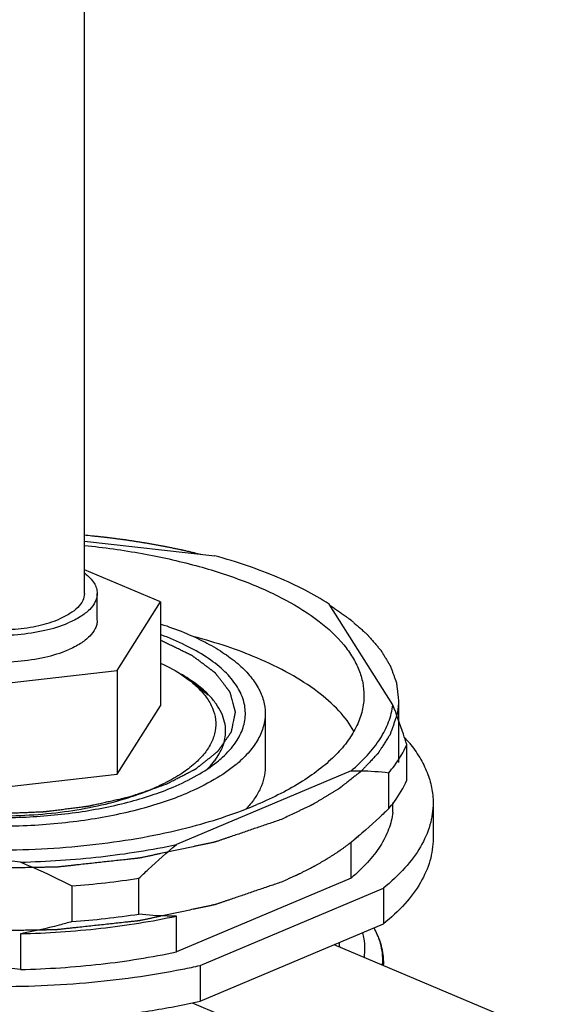
# Model space of a CAD drawing. Extents: x 709 to 2144, y 457 to 769.
# Drawn here: x 1165 to 1192, y 530 to 580 of the extents above; entities that cross this region are included whole.
import ezdxf

# ---------------------------------------------------------------- set-up
doc = ezdxf.new("R2010")
doc.units = 0

msp = doc.modelspace()

# ---------------------------------------------------------------- linework, layer by layer
at = {"color": 0, "linetype": 'Continuous'}
for p, q in [((1168.698, 551.197), (1168.698, 585.637)), ((1168.698, 553.852), (1175.297, 553.104)), ((1172.558, 550.768), (1168.698, 552.399)), ((1169.348, 549.838), (1169.348, 551.197)), ((1170.358, 547.298), (1172.558, 550.768)), ((1172.558, 550.768), (1172.558, 545.511)), ((1184.317, 545.56), (1181.084, 550.659)), ((1162.148, 546.368), (1170.358, 547.298)), ((1170.358, 547.298), (1170.358, 542.041)), ((1174.963, 546.04), (1174.079, 546.749)), ((1170.358, 542.041), (1172.558, 545.511)), ((1184.598, 545.805), (1184.598, 542.633)), ((1177.848, 545.125), (1177.848, 542.406)), ((1185.015, 541.739), (1185.015, 543.552)), ((1175.285, 542.717), (1175.293, 542.727)), ((1162.148, 541.111), (1170.358, 542.041)), ((1182.199, 542.22), (1173.367, 538.487)), ((1184.107, 540.307), (1184.107, 542.12)), ((1184.317, 540.122), (1184.317, 540.59)), ((1186.348, 540.593), (1186.348, 538.781)), ((1165.462, 537.592), (1153.398, 538.958)), ((1182.199, 536.782), (1182.199, 538.594)), ((1171.458, 534.962), (1171.458, 536.774)), ((1182.199, 536.782), (1173.367, 533.049)), ((1168.07, 536.391), (1168.07, 534.578)), ((1174.56, 532.358), (1183.834, 536.278)), ((1183.834, 536.278), (1183.834, 534.465)), ((1173.367, 533.049), (1173.367, 534.862)), ((1174.56, 530.546), (1183.834, 534.465)), ((1165.462, 533.967), (1165.462, 532.154)), ((1165.462, 532.154), (1153.398, 533.52)), ((1191.925, 528.936), (1181.339, 533.41)), ((1174.56, 532.358), (1174.56, 530.546)), ((1174.153, 530.47), (1184.854, 525.948))]:
    msp.add_line(p, q, dxfattribs=at)
for centre, radius, start, end in [((1179.31, 538.858), 7.535, 39.2494, 42.1251), ((1172.263, 547.494), 6.442, 309.673, 310.4559), ((1164.594, 582.24), 45.981, 274.3356, 278.5859), ((1164.594, 580.428), 45.981, 274.3356, 278.5859), ((1178.902, 532.024), 4.992, 22.4759, 26.6398), ((1179.918, 532.446), 3.892, 20.6329, 22.3867), ((1179.916, 532.31), 3.959, 20.2582, 24.1172), ((1178.741, 533.209), 2.88, 1.9135, 5.7323), ((1165.898, 571.496), 40.085, 281.1802, 282.4794), ((1180.584, 532.615), 3.203, 356.2556, 357.6469), ((1180.633, 532.496), 3.214, 357.4669, 0.0206)]:
    msp.add_arc(centre, radius, start, end, dxfattribs=at)
for points, start_tangent, end_tangent in [([(1168.698, 554.163), (1169.084, 554.123), (1169.277, 554.102), (1169.47, 554.082), (1169.566, 554.072), (1169.663, 554.062), (1169.711, 554.057), (1169.735, 554.054), (1169.759, 554.051), (1169.806, 554.045), (1169.854, 554.039), (1170.044, 554.015), (1170.234, 553.99), (1170.424, 553.966), (1170.615, 553.941), (1170.662, 553.935), (1170.71, 553.929), (1170.733, 553.926), (1170.757, 553.923), (1170.804, 553.915), (1170.897, 553.901), (1170.991, 553.887), (1171.177, 553.858), (1171.364, 553.83), (1171.458, 553.815), (1171.551, 553.801), (1171.645, 553.787), (1171.691, 553.78), (1171.715, 553.776), (1171.738, 553.772), (1171.761, 553.768), (1171.784, 553.764), (1171.83, 553.756), (1171.921, 553.74), (1172.013, 553.723), (1172.104, 553.707), (1172.288, 553.674), (1172.471, 553.642), (1172.562, 553.625), (1172.654, 553.609), (1172.7, 553.601), (1172.722, 553.596), (1172.745, 553.592), (1172.789, 553.583), (1172.834, 553.574), (1172.923, 553.555), (1173.013, 553.537), (1173.192, 553.5), (1173.37, 553.463), (1173.46, 553.445), (1173.549, 553.427), (1173.594, 553.418), (1173.639, 553.408), (1173.661, 553.404), (1173.683, 553.399), (1173.727, 553.389), (1173.814, 553.368), (1173.901, 553.348), (1174.075, 553.307), (1174.249, 553.267), (1174.598, 553.185)], (0.994571, -0.10406), (0.973834, -0.227261)), ([(1168.704, 553.63), (1171.626, 553.219), (1174.347, 552.609), (1176.79, 551.817), (1178.888, 550.865), (1180.584, 549.779), (1181.83, 548.589), (1182.273, 547.965), (1182.592, 547.328), (1182.784, 546.682), (1182.848, 546.031)], (0.994799, -0.101857), (-0.000061, -1)), ([(1181.084, 550.659), (1179.869, 551.362), (1178.49, 552.008), (1176.96, 552.591), (1175.297, 553.104)], (-0.839994, 0.542595), (-0.963836, 0.266498)), ([(1168.726, 552.218), (1168.995, 551.977), (1169.19, 551.724), (1169.308, 551.462), (1169.348, 551.197)], (0.793758, -0.608234), (-0.000281, -1)), ([(1159.348, 551.198), (1159.402, 550.888), (1159.563, 550.584), (1159.827, 550.294), (1160.19, 550.024), (1160.642, 549.778), (1161.175, 549.564), (1162.434, 549.245), (1163.857, 549.094), (1165.323, 549.125), (1166.704, 549.334), (1167.883, 549.703)], (-0.000281, -1), (0.921119, 0.389282)), ([(1159.998, 551.197), (1160.045, 550.927), (1160.185, 550.664), (1160.415, 550.411), (1160.731, 550.176), (1161.125, 549.963), (1161.588, 549.776), (1162.683, 549.499), (1163.921, 549.368), (1165.196, 549.394), (1166.398, 549.576), (1167.424, 549.897)], (-0.000089, -1), (0.921119, 0.389282)), ([(1168.698, 551.197), (1168.614, 550.839), (1168.367, 550.494), (1167.964, 550.176), (1167.424, 549.897)], (-0.000089, -1), (-0.921119, -0.389282)), ([(1169.348, 551.197), (1169.323, 550.99), (1169.251, 550.785), (1168.967, 550.388), (1168.505, 550.023), (1167.883, 549.703)], (-0.000281, -1), (-0.921119, -0.389282)), ([(1181.124, 550.598), (1181.316, 550.464), (1181.509, 550.33), (1181.605, 550.263), (1181.701, 550.196), (1181.797, 550.129), (1181.894, 550.062), (1181.99, 549.995), (1182.038, 549.961), (1182.062, 549.945), (1182.086, 549.928), (1182.11, 549.911), (1182.134, 549.894), (1182.14, 549.89), (1182.146, 549.886), (1182.149, 549.884), (1182.152, 549.882), (1182.157, 549.877), (1182.167, 549.868), (1182.177, 549.86), (1182.197, 549.842), (1182.217, 549.824), (1182.257, 549.789), (1182.297, 549.754), (1182.338, 549.718), (1182.418, 549.648), (1182.579, 549.506), (1182.739, 549.365), (1182.82, 549.294), (1182.86, 549.259), (1182.9, 549.224), (1182.94, 549.188), (1182.96, 549.171), (1182.98, 549.153), (1182.99, 549.144), (1183, 549.135), (1183.005, 549.131), (1183.01, 549.126), (1183.014, 549.122), (1183.018, 549.117), (1183.034, 549.098), (1183.051, 549.079), (1183.067, 549.06), (1183.083, 549.041), (1183.116, 549.002), (1183.182, 548.926), (1183.247, 548.85), (1183.313, 548.773), (1183.379, 548.697), (1183.444, 548.621), (1183.51, 548.545), (1183.543, 548.506), (1183.575, 548.468), (1183.608, 548.43), (1183.641, 548.392), (1183.657, 548.373), (1183.674, 548.354), (1183.682, 548.344), (1183.69, 548.335), (1183.698, 548.325), (1183.702, 548.32), (1183.704, 548.318), (1183.706, 548.316), (1183.708, 548.313), (1183.709, 548.311), (1183.712, 548.306), (1183.718, 548.297), (1183.724, 548.287), (1183.729, 548.278), (1183.741, 548.259), (1183.752, 548.24), (1183.775, 548.202), (1183.798, 548.164), (1183.821, 548.126), (1183.844, 548.088), (1183.889, 548.012), (1183.935, 547.936), (1183.981, 547.86), (1184.026, 547.784), (1184.072, 547.708), (1184.118, 547.632), (1184.141, 547.594), (1184.152, 547.575), (1184.163, 547.556), (1184.175, 547.537), (1184.186, 547.518), (1184.189, 547.513), (1184.192, 547.508), (1184.193, 547.506), (1184.194, 547.504), (1184.196, 547.499), (1184.2, 547.489), (1184.203, 547.479), (1184.21, 547.46), (1184.217, 547.441), (1184.231, 547.402), (1184.245, 547.363), (1184.259, 547.324), (1184.287, 547.247), (1184.343, 547.092), (1184.371, 547.015), (1184.399, 546.937), (1184.427, 546.86), (1184.441, 546.821), (1184.455, 546.782), (1184.469, 546.743), (1184.476, 546.724), (1184.482, 546.705), (1184.486, 546.695), (1184.489, 546.685), (1184.491, 546.68), (1184.492, 546.678), (1184.492, 546.675), (1184.493, 546.67), (1184.493, 546.665), (1184.496, 546.645), (1184.498, 546.624), (1184.501, 546.604), (1184.503, 546.583), (1184.508, 546.542), (1184.518, 546.46), (1184.528, 546.378), (1184.538, 546.296), (1184.548, 546.214), (1184.558, 546.133), (1184.578, 545.969), (1184.598, 545.805)], (0.820718, -0.571333), (0.120269, -0.992741)), ([(1159.348, 549.838), (1159.402, 549.528), (1159.563, 549.225), (1159.827, 548.935), (1160.19, 548.664), (1160.642, 548.419), (1161.175, 548.205), (1162.434, 547.886), (1163.857, 547.735), (1165.323, 547.765), (1166.704, 547.974), (1167.883, 548.344)], (-0.000281, -1), (0.921119, 0.389282)), ([(1169.348, 549.837), (1169.323, 549.63), (1169.251, 549.425), (1168.967, 549.029), (1168.505, 548.664), (1167.883, 548.344)], (-0.000281, -1), (-0.921119, -0.389282)), ([(1172.572, 549.649), (1173.741, 549.223), (1174.787, 548.742), (1175.696, 548.215), (1176.457, 547.647), (1177.06, 547.046), (1177.495, 546.42), (1177.759, 545.777), (1177.848, 545.125)], (0.951116, -0.308835), (-0.000001, -1)), ([(1176.368, 543.675), (1176.731, 544.405), (1176.848, 545.148), (1176.715, 545.891), (1176.337, 546.619), (1175.72, 547.317), (1174.877, 547.972), (1173.824, 548.57), (1172.583, 549.099)], (0.559595, 0.828766), (-0.937837, 0.347076)), ([(1177.429, 547.935), (1175.92, 548.506), (1174.271, 549.005)], (-0.92112, 0.389279), (-0.965769, 0.259403)), ([(1155.862, 548.711), (1155.677, 548.615), (1155.491, 548.52), (1155.305, 548.424), (1155.119, 548.329), (1154.933, 548.233), (1154.84, 548.185), (1154.747, 548.137), (1154.655, 548.09), (1154.608, 548.066), (1154.562, 548.042), (1154.515, 548.018), (1154.469, 547.994), (1154.446, 547.982), (1154.422, 547.97), (1154.411, 547.964), (1154.399, 547.958), (1154.387, 547.952), (1154.382, 547.949), (1154.379, 547.948), (1154.376, 547.946), (1154.374, 547.944), (1154.372, 547.943), (1154.367, 547.939), (1154.359, 547.933), (1154.35, 547.926), (1154.341, 547.919), (1154.324, 547.905), (1154.307, 547.892), (1154.272, 547.864), (1154.238, 547.837), (1154.203, 547.81), (1154.168, 547.783), (1154.099, 547.728), (1154.03, 547.674), (1153.961, 547.619), (1153.823, 547.51), (1153.684, 547.401), (1153.615, 547.346), (1153.546, 547.292), (1153.477, 547.237), (1153.442, 547.21), (1153.407, 547.183), (1153.373, 547.156), (1153.338, 547.128), (1153.321, 547.115), (1153.304, 547.101), (1153.295, 547.094), (1153.286, 547.088), (1153.278, 547.081), (1153.273, 547.077), (1153.271, 547.076), (1153.269, 547.074), (1153.268, 547.072), (1153.266, 547.07), (1153.264, 547.066), (1153.258, 547.059), (1153.253, 547.052), (1153.248, 547.044), (1153.237, 547.03), (1153.226, 547.015), (1153.205, 546.985), (1153.184, 546.956), (1153.162, 546.926), (1153.141, 546.896), (1153.098, 546.837), (1153.055, 546.778), (1153.012, 546.719), (1152.927, 546.601), (1152.841, 546.482), (1152.798, 546.423), (1152.756, 546.364), (1152.713, 546.305), (1152.691, 546.275), (1152.67, 546.246), (1152.649, 546.216), (1152.627, 546.187), (1152.617, 546.172), (1152.606, 546.157), (1152.6, 546.15), (1152.595, 546.142), (1152.59, 546.135), (1152.587, 546.131), (1152.586, 546.129), (1152.584, 546.127), (1152.584, 546.125), (1152.584, 546.123), (1152.583, 546.12), (1152.581, 546.112), (1152.579, 546.104), (1152.577, 546.096), (1152.573, 546.08), (1152.57, 546.065), (1152.562, 546.033), (1152.555, 546.002), (1152.547, 545.971), (1152.54, 545.939), (1152.525, 545.877), (1152.51, 545.814), (1152.496, 545.751), (1152.466, 545.626), (1152.436, 545.501), (1152.422, 545.438), (1152.407, 545.376), (1152.392, 545.313), (1152.385, 545.282), (1152.377, 545.25), (1152.37, 545.219), (1152.362, 545.188), (1152.359, 545.172), (1152.355, 545.156), (1152.353, 545.148), (1152.351, 545.141), (1152.35, 545.133), (1152.349, 545.129), (1152.348, 545.127), (1152.348, 545.125), (1152.348, 545.123), (1152.349, 545.121), (1152.349, 545.117), (1152.351, 545.11), (1152.353, 545.102), (1152.355, 545.094), (1152.358, 545.079), (1152.362, 545.063), (1152.369, 545.033), (1152.376, 545.002), (1152.383, 544.971), (1152.391, 544.94), (1152.405, 544.879), (1152.419, 544.817), (1152.433, 544.756), (1152.462, 544.632), (1152.491, 544.509), (1152.505, 544.448), (1152.519, 544.386), (1152.533, 544.325), (1152.541, 544.294), (1152.548, 544.263), (1152.555, 544.232), (1152.562, 544.201), (1152.566, 544.186), (1152.569, 544.171), (1152.571, 544.163), (1152.573, 544.155), (1152.574, 544.148), (1152.575, 544.144), (1152.576, 544.142), (1152.576, 544.14), (1152.578, 544.138), (1152.579, 544.136), (1152.582, 544.133), (1152.587, 544.125), (1152.592, 544.118), (1152.597, 544.11), (1152.608, 544.096), (1152.619, 544.081), (1152.64, 544.051), (1152.661, 544.021), (1152.682, 543.992), (1152.703, 543.962), (1152.745, 543.903), (1152.788, 543.844), (1152.83, 543.785), (1152.915, 543.666), (1152.999, 543.548), (1153.042, 543.489), (1153.084, 543.429), (1153.126, 543.37), (1153.147, 543.34), (1153.169, 543.311), (1153.19, 543.281), (1153.211, 543.252), (1153.221, 543.237), (1153.232, 543.222), (1153.237, 543.215), (1153.243, 543.207), (1153.248, 543.2), (1153.25, 543.196), (1153.252, 543.194), (1153.253, 543.192), (1153.255, 543.191), (1153.257, 543.189), (1153.262, 543.186), (1153.27, 543.179), (1153.279, 543.172), (1153.287, 543.165), (1153.305, 543.151), (1153.322, 543.138), (1153.356, 543.11), (1153.391, 543.083), (1153.425, 543.056), (1153.459, 543.029), (1153.528, 542.974), (1153.597, 542.919), (1153.665, 542.865), (1153.803, 542.755), (1153.94, 542.646), (1154.009, 542.592), (1154.078, 542.537), (1154.146, 542.482), (1154.181, 542.455), (1154.215, 542.428), (1154.25, 542.4), (1154.284, 542.373), (1154.301, 542.359), (1154.318, 542.346), (1154.327, 542.339), (1154.335, 542.332), (1154.344, 542.325), (1154.348, 542.322), (1154.35, 542.32), (1154.353, 542.319), (1154.356, 542.317), (1154.359, 542.315), (1154.364, 542.312), (1154.376, 542.306), (1154.388, 542.3), (1154.4, 542.294), (1154.423, 542.282), (1154.447, 542.27), (1154.494, 542.245), (1154.541, 542.221), (1154.589, 542.197), (1154.636, 542.172), (1154.73, 542.124), (1154.824, 542.075), (1154.919, 542.026), (1155.108, 541.929), (1155.296, 541.831), (1155.391, 541.783), (1155.485, 541.734), (1155.579, 541.685), (1155.626, 541.661), (1155.674, 541.636), (1155.721, 541.612), (1155.768, 541.588), (1155.792, 541.575), (1155.815, 541.563), (1155.827, 541.557), (1155.839, 541.551), (1155.851, 541.545), (1155.857, 541.542), (1155.859, 541.54), (1155.862, 541.539), (1155.866, 541.538), (1155.869, 541.536), (1155.877, 541.534), (1155.891, 541.529), (1155.905, 541.524), (1155.919, 541.519), (1155.947, 541.51), (1155.976, 541.5), (1156.032, 541.48), (1156.089, 541.46), (1156.145, 541.441), (1156.202, 541.421), (1156.315, 541.382), (1156.428, 541.343), (1156.541, 541.303), (1156.767, 541.225), (1156.993, 541.146), (1157.107, 541.107), (1157.22, 541.068), (1157.333, 541.029), (1157.389, 541.009), (1157.446, 540.989), (1157.502, 540.97), (1157.559, 540.95), (1157.587, 540.94), (1157.616, 540.93), (1157.63, 540.925), (1157.644, 540.921), (1157.658, 540.916), (1157.665, 540.913), (1157.669, 540.912), (1157.672, 540.911), (1157.676, 540.91), (1157.68, 540.909), (1157.688, 540.907), (1157.704, 540.903), (1157.721, 540.9), (1157.737, 540.896), (1157.769, 540.889), (1157.801, 540.881), (1157.866, 540.867), (1157.93, 540.852), (1157.995, 540.838), (1158.059, 540.823), (1158.188, 540.794), (1158.317, 540.765), (1158.446, 540.735), (1158.704, 540.677), (1158.962, 540.618), (1159.091, 540.589), (1159.22, 540.56), (1159.349, 540.531), (1159.478, 540.501), (1159.543, 540.487), (1159.607, 540.472), (1159.639, 540.465), (1159.672, 540.458), (1159.704, 540.45), (1159.72, 540.447), (1159.728, 540.445), (1159.736, 540.443), (1159.745, 540.442), (1159.754, 540.441), (1159.771, 540.438), (1159.806, 540.434), (1159.841, 540.429), (1159.876, 540.425), (1159.946, 540.416), (1160.016, 540.407), (1160.156, 540.389), (1160.296, 540.371), (1160.436, 540.353), (1160.576, 540.334), (1160.856, 540.298), (1161.136, 540.262), (1161.276, 540.244), (1161.416, 540.226), (1161.556, 540.208), (1161.696, 540.19), (1161.766, 540.181), (1161.836, 540.172), (1161.871, 540.167), (1161.906, 540.163), (1161.941, 540.158), (1161.958, 540.156), (1161.967, 540.155), (1161.976, 540.154), (1161.985, 540.153), (1161.994, 540.153), (1162.013, 540.152), (1162.05, 540.151), (1162.087, 540.149), (1162.124, 540.147), (1162.198, 540.144), (1162.272, 540.141), (1162.421, 540.135), (1162.569, 540.129), (1162.717, 540.122), (1162.865, 540.116), (1163.162, 540.104), (1163.458, 540.091), (1163.606, 540.085), (1163.755, 540.079), (1163.903, 540.072), (1164.051, 540.066), (1164.125, 540.063), (1164.199, 540.06), (1164.236, 540.058), (1164.274, 540.057), (1164.311, 540.055), (1164.329, 540.054), (1164.338, 540.054), (1164.348, 540.054), (1164.357, 540.054), (1164.366, 540.054), (1164.384, 540.055), (1164.421, 540.057), (1164.457, 540.058), (1164.493, 540.06), (1164.566, 540.063), (1164.639, 540.066), (1164.785, 540.072), (1164.93, 540.078), (1165.076, 540.084), (1165.222, 540.09), (1165.513, 540.102), (1165.804, 540.114), (1165.95, 540.12), (1166.096, 540.126), (1166.241, 540.132), (1166.387, 540.138), (1166.46, 540.141), (1166.533, 540.144), (1166.569, 540.146), (1166.606, 540.147), (1166.642, 540.149), (1166.66, 540.149), (1166.669, 540.15), (1166.678, 540.15), (1166.687, 540.151), (1166.696, 540.152), (1166.714, 540.155), (1166.749, 540.159), (1166.784, 540.164), (1166.819, 540.168), (1166.889, 540.177), (1166.959, 540.186), (1167.099, 540.204), (1167.239, 540.222), (1167.379, 540.24), (1167.519, 540.257), (1167.8, 540.293), (1168.08, 540.329), (1168.22, 540.347), (1168.36, 540.365), (1168.5, 540.383), (1168.64, 540.4), (1168.71, 540.409), (1168.78, 540.418), (1168.815, 540.423), (1168.85, 540.427), (1168.885, 540.432), (1168.903, 540.434), (1168.912, 540.435), (1168.921, 540.436), (1168.929, 540.438), (1168.937, 540.44), (1168.953, 540.444), (1168.985, 540.451), (1169.017, 540.458), (1169.05, 540.465), (1169.114, 540.48), (1169.179, 540.494), (1169.308, 540.523), (1169.437, 540.552), (1169.567, 540.581), (1169.696, 540.611), (1169.954, 540.669), (1170.213, 540.727), (1170.342, 540.756), (1170.471, 540.785), (1170.601, 540.814), (1170.665, 540.828), (1170.73, 540.843), (1170.795, 540.857), (1170.859, 540.872), (1170.891, 540.879), (1170.924, 540.886), (1170.94, 540.89), (1170.956, 540.894), (1170.972, 540.897), (1170.98, 540.899), (1170.988, 540.901), (1170.996, 540.903), (1171.003, 540.906), (1171.017, 540.911), (1171.032, 540.916), (1171.046, 540.921), (1171.075, 540.931), (1171.104, 540.941), (1171.161, 540.961), (1171.219, 540.981), (1171.277, 541.001), (1171.334, 541.021), (1171.45, 541.06), (1171.565, 541.1), (1171.68, 541.14), (1171.911, 541.22), (1172.141, 541.3), (1172.372, 541.379), (1172.833, 541.539)], (-0.889209, -0.457501), (0.945057, 0.326904)), ([(1172.833, 541.539), (1173.022, 541.636), (1173.21, 541.734), (1173.399, 541.831), (1173.588, 541.929), (1173.777, 542.026), (1173.871, 542.075), (1173.965, 542.124), (1174.06, 542.172), (1174.107, 542.197), (1174.154, 542.221), (1174.201, 542.245), (1174.248, 542.27), (1174.272, 542.282), (1174.296, 542.294), (1174.307, 542.3), (1174.319, 542.306), (1174.331, 542.312), (1174.337, 542.315), (1174.34, 542.317), (1174.343, 542.319), (1174.345, 542.32), (1174.347, 542.322), (1174.351, 542.325), (1174.36, 542.332), (1174.369, 542.339), (1174.378, 542.346), (1174.395, 542.36), (1174.412, 542.374), (1174.447, 542.402), (1174.482, 542.43), (1174.517, 542.458), (1174.552, 542.485), (1174.622, 542.541), (1174.691, 542.597), (1174.761, 542.652), (1174.9, 542.764), (1175.04, 542.875), (1175.11, 542.931), (1175.179, 542.986), (1175.249, 543.042), (1175.284, 543.07), (1175.319, 543.098), (1175.354, 543.125), (1175.388, 543.153), (1175.406, 543.167), (1175.423, 543.181), (1175.432, 543.188), (1175.441, 543.195), (1175.449, 543.202), (1175.454, 543.205), (1175.456, 543.207), (1175.458, 543.209), (1175.459, 543.211), (1175.461, 543.213), (1175.463, 543.217), (1175.469, 543.224), (1175.474, 543.232), (1175.48, 543.24), (1175.49, 543.255), (1175.501, 543.27), (1175.522, 543.301), (1175.544, 543.332), (1175.565, 543.362), (1175.587, 543.393), (1175.629, 543.455), (1175.672, 543.516), (1175.715, 543.578), (1175.801, 543.7), (1175.886, 543.823), (1175.929, 543.885), (1175.972, 543.946), (1176.015, 544.008), (1176.036, 544.038), (1176.057, 544.069), (1176.079, 544.1), (1176.1, 544.131), (1176.111, 544.146), (1176.122, 544.161), (1176.127, 544.169), (1176.132, 544.177), (1176.138, 544.184), (1176.14, 544.188), (1176.142, 544.19), (1176.143, 544.192), (1176.143, 544.194), (1176.144, 544.196), (1176.144, 544.2), (1176.146, 544.208), (1176.148, 544.216), (1176.149, 544.223), (1176.152, 544.239), (1176.156, 544.255), (1176.162, 544.286), (1176.168, 544.318), (1176.175, 544.349), (1176.181, 544.38), (1176.194, 544.443), (1176.207, 544.506), (1176.219, 544.569), (1176.245, 544.694), (1176.27, 544.819), (1176.283, 544.882), (1176.296, 544.945), (1176.308, 545.008), (1176.315, 545.039), (1176.321, 545.07), (1176.327, 545.102), (1176.334, 545.133), (1176.337, 545.149), (1176.34, 545.164), (1176.342, 545.172), (1176.343, 545.18), (1176.345, 545.188), (1176.346, 545.192), (1176.346, 545.194), (1176.347, 545.196), (1176.346, 545.198), (1176.345, 545.2), (1176.344, 545.204), (1176.342, 545.211), (1176.34, 545.219), (1176.338, 545.227), (1176.334, 545.243), (1176.33, 545.258), (1176.321, 545.29), (1176.313, 545.321), (1176.304, 545.352), (1176.296, 545.383), (1176.279, 545.446), (1176.262, 545.509), (1176.245, 545.571), (1176.212, 545.696), (1176.178, 545.821), (1176.161, 545.884), (1176.144, 545.946), (1176.127, 546.009), (1176.119, 546.04), (1176.11, 546.072), (1176.102, 546.103), (1176.094, 546.134), (1176.089, 546.15), (1176.085, 546.165), (1176.083, 546.173), (1176.081, 546.181), (1176.079, 546.189), (1176.078, 546.193), (1176.077, 546.195), (1176.077, 546.197), (1176.075, 546.199), (1176.074, 546.201), (1176.071, 546.204), (1176.065, 546.212), (1176.059, 546.22), (1176.053, 546.227), (1176.042, 546.242), (1176.03, 546.258), (1176.006, 546.288), (1175.983, 546.319), (1175.96, 546.349), (1175.936, 546.379), (1175.889, 546.44), (1175.842, 546.501), (1175.796, 546.562), (1175.702, 546.684), (1175.608, 546.806), (1175.561, 546.867), (1175.515, 546.928), (1175.468, 546.989), (1175.444, 547.019), (1175.421, 547.05), (1175.397, 547.08), (1175.374, 547.111), (1175.362, 547.126), (1175.351, 547.141), (1175.345, 547.149), (1175.339, 547.156), (1175.333, 547.164), (1175.33, 547.168), (1175.329, 547.17), (1175.327, 547.172), (1175.325, 547.173), (1175.323, 547.175), (1175.318, 547.178), (1175.309, 547.185), (1175.3, 547.192), (1175.291, 547.199), (1175.272, 547.213), (1175.254, 547.226), (1175.217, 547.254), (1175.18, 547.281), (1175.144, 547.309), (1175.107, 547.336), (1175.034, 547.391), (1174.96, 547.446), (1174.887, 547.5), (1174.74, 547.61), (1174.594, 547.72), (1174.52, 547.774), (1174.447, 547.829), (1174.374, 547.884), (1174.337, 547.911), (1174.3, 547.939), (1174.263, 547.966), (1174.227, 547.994), (1174.208, 548.007), (1174.19, 548.021), (1174.181, 548.028), (1174.172, 548.035), (1174.163, 548.041), (1174.158, 548.045), (1174.156, 548.047), (1174.153, 548.048), (1174.15, 548.05), (1174.147, 548.051), (1174.141, 548.054), (1174.129, 548.06), (1174.116, 548.066), (1174.104, 548.073), (1174.079, 548.085), (1174.054, 548.097), (1174.004, 548.121), (1173.954, 548.145), (1173.904, 548.169), (1173.855, 548.194), (1173.755, 548.242), (1173.655, 548.29), (1173.556, 548.339), (1173.356, 548.436), (1173.157, 548.533), (1172.958, 548.629), (1172.759, 548.726), (1172.559, 548.823)], (0.888545, 0.45879), (-0.899405, 0.437115)), ([(1172.592, 547.659), (1173.011, 547.446), (1174.079, 546.749)], (0.902035, -0.431663), (0.7802, -0.625531)), ([(1182.341, 544.223), (1181.581, 545.25), (1180.494, 546.223), (1179.101, 547.123), (1177.429, 547.935)], (-0.492208, 0.870478), (-0.92112, 0.389279)), ([(1174.123, 546.778), (1173.988, 546.869), (1173.553, 547.132)], (-0.826122, 0.563491), (-0.870905, 0.491451)), ([(1174.079, 546.749), (1174.309, 546.553), (1174.867, 545.941)], (0.7802, -0.625531), (0.586238, -0.810139)), ([(1175, 546.05), (1174.808, 546.238), (1174.123, 546.778)], (-0.693437, 0.720518), (-0.826122, 0.563491)), ([(1175.848, 544.219), (1175.794, 544.687), (1175.634, 545.152), (1175.368, 545.607), (1175, 546.05)], (0.000001, 1), (-0.693437, 0.720518)), ([(1182.848, 546.031), (1182.758, 545.265), (1182.492, 544.506), (1182.051, 543.762), (1181.439, 543.039), (1180.663, 542.346), (1179.73, 541.688), (1178.648, 541.071), (1177.429, 540.503)], (-0.000061, -1), (-0.921119, -0.389282)), ([(1178.667, 539.753), (1178.091, 539.557), (1177.515, 539.361), (1176.94, 539.164), (1176.364, 538.968), (1176.076, 538.87), (1175.932, 538.821), (1175.788, 538.772), (1175.716, 538.747), (1175.644, 538.723), (1175.572, 538.698), (1175.5, 538.674), (1175.428, 538.649), (1175.392, 538.637), (1175.375, 538.631), (1175.357, 538.625), (1175.339, 538.618), (1175.33, 538.615), (1175.321, 538.612), (1175.3, 538.608), (1175.28, 538.603), (1175.238, 538.594), (1175.197, 538.586), (1175.156, 538.577), (1175.115, 538.568), (1175.032, 538.551), (1174.867, 538.515), (1174.702, 538.48), (1174.536, 538.445), (1174.371, 538.41), (1174.206, 538.375), (1173.875, 538.305), (1173.545, 538.234), (1173.215, 538.164), (1172.884, 538.094), (1172.554, 538.024), (1172.389, 537.989), (1172.223, 537.954), (1172.058, 537.918), (1171.893, 537.883), (1171.81, 537.866), (1171.728, 537.848), (1171.645, 537.831), (1171.604, 537.822), (1171.563, 537.813), (1171.521, 537.804), (1171.501, 537.8), (1171.49, 537.798), (1171.48, 537.796), (1171.469, 537.794), (1171.458, 537.792), (1171.436, 537.79), (1171.391, 537.785), (1171.346, 537.78), (1171.302, 537.775), (1171.212, 537.765), (1171.123, 537.756), (1171.033, 537.746), (1170.854, 537.726), (1170.496, 537.687), (1170.138, 537.648), (1169.78, 537.609), (1169.422, 537.57), (1169.064, 537.531), (1168.706, 537.492), (1168.348, 537.452), (1168.168, 537.433), (1167.989, 537.413), (1167.81, 537.394), (1167.631, 537.374), (1167.542, 537.364), (1167.452, 537.355), (1167.408, 537.35), (1167.363, 537.345), (1167.34, 537.342), (1167.318, 537.34), (1167.307, 537.339), (1167.295, 537.338), (1167.272, 537.338), (1167.226, 537.337), (1167.18, 537.336), (1167.134, 537.336), (1167.087, 537.335), (1166.995, 537.333), (1166.903, 537.332), (1166.718, 537.329), (1166.533, 537.325), (1166.348, 537.322), (1166.164, 537.319), (1165.794, 537.313), (1165.425, 537.307), (1165.055, 537.3), (1164.685, 537.294), (1164.316, 537.288), (1163.946, 537.282), (1163.762, 537.278), (1163.577, 537.275), (1163.392, 537.272), (1163.3, 537.271), (1163.207, 537.269), (1163.161, 537.268), (1163.115, 537.267), (1163.069, 537.267), (1163.046, 537.266), (1163.022, 537.266), (1163.011, 537.266), (1163.005, 537.266), (1162.999, 537.266), (1162.988, 537.267), (1162.977, 537.268), (1162.931, 537.271), (1162.84, 537.278), (1162.749, 537.284), (1162.658, 537.291), (1162.476, 537.305), (1162.294, 537.318), (1162.111, 537.332), (1161.747, 537.358), (1161.383, 537.385), (1161.018, 537.412), (1160.654, 537.439), (1160.29, 537.466), (1159.925, 537.493), (1159.743, 537.506), (1159.561, 537.52), (1159.379, 537.533), (1159.197, 537.546), (1159.106, 537.553), (1159.014, 537.56), (1158.923, 537.567), (1158.878, 537.57), (1158.832, 537.573), (1158.809, 537.575), (1158.787, 537.577), (1158.775, 537.578), (1158.764, 537.579), (1158.753, 537.58), (1158.743, 537.582), (1158.721, 537.586), (1158.7, 537.59), (1158.657, 537.597), (1158.614, 537.604), (1158.571, 537.612), (1158.486, 537.626), (1158.314, 537.656), (1158.143, 537.685), (1157.8, 537.744), (1157.458, 537.803), (1157.115, 537.862), (1156.772, 537.92), (1156.43, 537.979), (1156.087, 538.038), (1155.744, 538.097), (1155.402, 538.156), (1155.23, 538.185), (1155.145, 538.2), (1155.059, 538.214), (1154.973, 538.229), (1154.93, 538.236), (1154.888, 538.244), (1154.845, 538.251), (1154.823, 538.255), (1154.802, 538.259), (1154.791, 538.26), (1154.786, 538.261), (1154.78, 538.262), (1154.771, 538.265), (1154.761, 538.268), (1154.742, 538.273), (1154.723, 538.279), (1154.685, 538.29), (1154.647, 538.301), (1154.57, 538.323), (1154.494, 538.345), (1154.417, 538.367), (1154.265, 538.411), (1154.112, 538.455), (1153.959, 538.499), (1153.806, 538.543), (1153.501, 538.631), (1153.195, 538.719), (1152.89, 538.807), (1152.584, 538.895), (1152.279, 538.983), (1152.126, 539.027), (1151.973, 539.071), (1151.82, 539.115), (1151.668, 539.159), (1151.591, 539.181), (1151.515, 539.203), (1151.439, 539.225), (1151.362, 539.247), (1151.286, 539.269), (1151.267, 539.275), (1151.248, 539.28), (1151.238, 539.283), (1151.228, 539.286), (1151.224, 539.287), (1151.22, 539.289), (1151.212, 539.293), (1151.196, 539.3), (1151.18, 539.307), (1151.148, 539.321), (1151.116, 539.335), (1151.084, 539.349), (1151.021, 539.378), (1150.957, 539.406), (1150.893, 539.434), (1150.83, 539.463), (1150.703, 539.519), (1150.575, 539.576), (1150.448, 539.633), (1150.321, 539.689), (1150.066, 539.803), (1149.811, 539.916), (1149.557, 540.03), (1149.302, 540.143), (1149.048, 540.256), (1148.92, 540.313), (1148.793, 540.37), (1148.666, 540.426), (1148.602, 540.455), (1148.539, 540.483), (1148.475, 540.511), (1148.411, 540.54), (1148.379, 540.554), (1148.348, 540.568), (1148.316, 540.582), (1148.3, 540.589), (1148.284, 540.596), (1148.276, 540.6), (1148.268, 540.604), (1148.264, 540.605), (1148.26, 540.607), (1148.257, 540.609), (1148.254, 540.611), (1148.248, 540.616), (1148.242, 540.62), (1148.23, 540.628), (1148.218, 540.636), (1148.206, 540.645), (1148.182, 540.661), (1148.134, 540.695), (1148.086, 540.728), (1147.99, 540.795), (1147.894, 540.862), (1147.798, 540.929), (1147.702, 540.995), (1147.51, 541.129), (1147.318, 541.262), (1147.125, 541.396), (1146.933, 541.53), (1146.741, 541.663), (1146.549, 541.797), (1146.453, 541.863), (1146.357, 541.93), (1146.261, 541.997), (1146.213, 542.03), (1146.165, 542.064), (1146.117, 542.097), (1146.093, 542.114), (1146.069, 542.131), (1146.045, 542.147), (1146.039, 542.151), (1146.033, 542.156), (1146.03, 542.158), (1146.027, 542.16), (1146.025, 542.161), (1146.024, 542.162), (1146.022, 542.164), (1146.018, 542.169), (1146.015, 542.173), (1146.007, 542.183), (1145.999, 542.192), (1145.992, 542.201), (1145.977, 542.22), (1145.962, 542.238), (1145.947, 542.257), (1145.931, 542.275), (1145.901, 542.312), (1145.871, 542.349), (1145.81, 542.423), (1145.75, 542.497), (1145.689, 542.57), (1145.629, 542.644), (1145.508, 542.792), (1145.387, 542.94), (1145.266, 543.087), (1145.145, 543.235), (1145.024, 543.383), (1144.963, 543.457), (1144.903, 543.53), (1144.842, 543.604), (1144.782, 543.678), (1144.721, 543.752), (1144.691, 543.789), (1144.676, 543.807), (1144.661, 543.826), (1144.646, 543.844), (1144.638, 543.854), (1144.63, 543.863), (1144.623, 543.872), (1144.619, 543.877), (1144.617, 543.879), (1144.616, 543.881), (1144.615, 543.884), (1144.615, 543.886), (1144.613, 543.891), (1144.611, 543.901), (1144.608, 543.911), (1144.605, 543.921), (1144.599, 543.941), (1144.594, 543.96), (1144.588, 543.98), (1144.577, 544.019), (1144.566, 544.059), (1144.555, 544.098), (1144.544, 544.138), (1144.522, 544.217), (1144.499, 544.295), (1144.455, 544.453), (1144.41, 544.611), (1144.366, 544.769), (1144.277, 545.084), (1144.188, 545.4), (1144.099, 545.715)], (-0.946481, -0.32276), (-0.271551, 0.962424)), ([(1153.829, 545.941), (1153.442, 545.188), (1153.36, 544.805), (1153.354, 544.419), (1153.424, 544.035), (1153.568, 543.655), (1154.078, 542.915), (1154.869, 542.222), (1155.921, 541.593), (1157.203, 541.046), (1158.682, 540.597), (1160.316, 540.256), (1162.06, 540.034), (1165.688, 539.967), (1167.472, 540.124), (1169.17, 540.403), (1170.735, 540.797), (1172.126, 541.294)], (-0.586242, -0.810136), (0.921119, 0.389282)), ([(1174.867, 545.941), (1175.183, 545.383), (1175.334, 544.813), (1175.318, 544.24), (1175.135, 543.671), (1174.788, 543.117), (1174.282, 542.585), (1173.624, 542.083), (1172.825, 541.619)], (0.586238, -0.810139), (-0.890413, -0.455154)), ([(1182.199, 542.22), (1183.031, 543.016), (1183.666, 543.844), (1184.096, 544.695), (1184.317, 545.56)], (0.767043, 0.641596), (0.130942, 0.99139)), ([(1185.015, 543.552), (1184.843, 544.073), (1184.317, 545.56)], (-0.309839, 0.950789), (-0.350667, 0.9365)), ([(1184.598, 545.805), (1184.597, 545.76), (1184.596, 545.715), (1184.596, 545.693), (1184.595, 545.67), (1184.593, 545.626), (1184.591, 545.581), (1184.589, 545.558), (1184.587, 545.536), (1184.585, 545.514), (1184.584, 545.491), (1184.583, 545.48), (1184.582, 545.469), (1184.581, 545.458), (1184.58, 545.452), (1184.58, 545.449), (1184.58, 545.446), (1184.58, 545.443), (1184.579, 545.439), (1184.578, 545.432), (1184.577, 545.418), (1184.575, 545.405), (1184.573, 545.391), (1184.57, 545.363), (1184.567, 545.335), (1184.565, 545.321), (1184.563, 545.307), (1184.562, 545.3), (1184.562, 545.296), (1184.561, 545.294), (1184.561, 545.288), (1184.56, 545.282), (1184.558, 545.271), (1184.556, 545.26), (1184.553, 545.238), (1184.549, 545.215), (1184.547, 545.204), (1184.546, 545.193), (1184.545, 545.187), (1184.544, 545.182), (1184.543, 545.179), (1184.543, 545.176), (1184.542, 545.169), (1184.539, 545.155), (1184.536, 545.141), (1184.531, 545.113), (1184.525, 545.085), (1184.514, 545.03)], (-0.016495, -0.999864), (-0.190864, -0.981617)), ([(1177.848, 545.125), (1177.758, 544.47), (1177.492, 543.824), (1177.052, 543.195), (1176.444, 542.591)], (-0.000001, -1), (-0.760883, -0.64889)), ([(1184.514, 545.03), (1184.45, 544.847), (1184.385, 544.664), (1184.353, 544.573), (1184.321, 544.482), (1184.288, 544.39), (1184.256, 544.299), (1184.224, 544.208), (1184.208, 544.162), (1184.2, 544.139), (1184.192, 544.116), (1184.184, 544.093), (1184.179, 544.082), (1184.175, 544.071), (1184.173, 544.065), (1184.171, 544.059), (1184.17, 544.056), (1184.169, 544.053), (1184.165, 544.048), (1184.158, 544.037), (1184.151, 544.026), (1184.137, 544.003), (1184.123, 543.981), (1184.094, 543.936), (1184.066, 543.892), (1184.037, 543.847), (1183.98, 543.758), (1183.923, 543.669), (1183.866, 543.58), (1183.81, 543.49), (1183.753, 543.401), (1183.696, 543.312), (1183.667, 543.268), (1183.639, 543.223), (1183.61, 543.178), (1183.596, 543.156), (1183.582, 543.134), (1183.575, 543.123), (1183.568, 543.111), (1183.564, 543.106), (1183.562, 543.103), (1183.56, 543.1), (1183.554, 543.095), (1183.549, 543.09), (1183.539, 543.079), (1183.529, 543.068), (1183.509, 543.047), (1183.489, 543.025), (1183.469, 543.004), (1183.428, 542.961), (1183.347, 542.875), (1183.267, 542.789), (1183.186, 542.704), (1183.105, 542.618), (1183.024, 542.532), (1182.943, 542.446), (1182.903, 542.403), (1182.863, 542.36), (1182.822, 542.317), (1182.782, 542.274), (1182.762, 542.253), (1182.741, 542.231), (1182.731, 542.221), (1182.721, 542.21), (1182.711, 542.199), (1182.706, 542.194), (1182.704, 542.191), (1182.701, 542.189), (1182.698, 542.186), (1182.695, 542.183), (1182.688, 542.178), (1182.675, 542.168), (1182.662, 542.158), (1182.649, 542.148), (1182.623, 542.128), (1182.597, 542.107), (1182.546, 542.067), (1182.494, 542.026), (1182.442, 541.985), (1182.39, 541.945), (1182.287, 541.863), (1182.183, 541.782), (1182.079, 541.701), (1181.976, 541.619), (1181.872, 541.538), (1181.769, 541.457), (1181.717, 541.416), (1181.691, 541.396), (1181.665, 541.375), (1181.639, 541.355), (1181.626, 541.345), (1181.613, 541.335), (1181.607, 541.329), (1181.6, 541.324), (1181.597, 541.322), (1181.593, 541.319), (1181.586, 541.315), (1181.57, 541.305), (1181.554, 541.296), (1181.523, 541.277), (1181.492, 541.258), (1181.429, 541.22), (1181.367, 541.182), (1181.304, 541.144), (1181.179, 541.068), (1181.054, 540.993), (1180.929, 540.917), (1180.804, 540.841), (1180.679, 540.765), (1180.554, 540.69), (1180.491, 540.652), (1180.429, 540.614), (1180.366, 540.576), (1180.335, 540.557), (1180.304, 540.538), (1180.288, 540.529), (1180.273, 540.519), (1180.265, 540.514), (1180.261, 540.512), (1180.256, 540.51), (1180.247, 540.505), (1180.237, 540.501), (1180.219, 540.492), (1180.2, 540.483), (1180.162, 540.465), (1180.125, 540.448), (1180.088, 540.43), (1180.013, 540.394), (1179.863, 540.323), (1179.714, 540.252), (1179.564, 540.181), (1179.415, 540.109), (1179.265, 540.038), (1178.966, 539.896), (1178.667, 539.753)], (-0.333248, -0.942839), (-0.902913, -0.429824)), ([(1175.293, 542.727), (1175.708, 543.464), (1175.813, 543.84), (1175.848, 544.219)], (0.606661, 0.794961), (0.000001, 1)), ([(1175.406, 542.662), (1175.692, 542.907), (1176.368, 543.675)], (0.78017, 0.625568), (0.559595, 0.828766)), ([(1184.107, 542.12), (1184.387, 542.472), (1185.015, 543.552)], (0.648301, 0.761384), (0.392015, 0.919959)), ([(1185.145, 543.625), (1185.669, 542.885), (1186.045, 542.13), (1186.272, 541.364), (1186.348, 540.593)], (0.632241, -0.774772), (-0.000018, -1)), ([(1178.667, 536.581), (1178.091, 536.385), (1177.515, 536.189), (1176.94, 535.992), (1176.364, 535.796), (1176.076, 535.698), (1175.932, 535.649), (1175.788, 535.6), (1175.716, 535.575), (1175.644, 535.551), (1175.572, 535.526), (1175.5, 535.502), (1175.428, 535.477), (1175.392, 535.465), (1175.375, 535.459), (1175.357, 535.452), (1175.339, 535.446), (1175.33, 535.443), (1175.321, 535.44), (1175.3, 535.436), (1175.28, 535.431), (1175.238, 535.422), (1175.197, 535.414), (1175.156, 535.405), (1175.115, 535.396), (1175.032, 535.378), (1174.867, 535.343), (1174.702, 535.308), (1174.536, 535.273), (1174.371, 535.238), (1174.206, 535.203), (1173.875, 535.133), (1173.545, 535.062), (1173.215, 534.992), (1172.884, 534.922), (1172.554, 534.852), (1172.389, 534.817), (1172.223, 534.781), (1172.058, 534.746), (1171.893, 534.711), (1171.81, 534.694), (1171.728, 534.676), (1171.645, 534.659), (1171.604, 534.65), (1171.563, 534.641), (1171.542, 534.637), (1171.521, 534.632), (1171.501, 534.628), (1171.49, 534.626), (1171.48, 534.623), (1171.469, 534.622), (1171.458, 534.62), (1171.435, 534.618), (1171.39, 534.613), (1171.344, 534.608), (1171.299, 534.603), (1171.208, 534.593), (1171.117, 534.583), (1171.026, 534.573), (1170.844, 534.554), (1170.48, 534.514), (1170.115, 534.475), (1169.751, 534.435), (1169.387, 534.396), (1169.023, 534.356), (1168.659, 534.317), (1168.295, 534.277), (1168.113, 534.257), (1167.931, 534.238), (1167.749, 534.218), (1167.567, 534.198), (1167.476, 534.188), (1167.385, 534.178), (1167.339, 534.173), (1167.294, 534.168), (1167.271, 534.166), (1167.248, 534.163), (1167.237, 534.162), (1167.225, 534.162), (1167.202, 534.162), (1167.156, 534.161), (1167.11, 534.16), (1167.064, 534.159), (1167.018, 534.159), (1166.925, 534.157), (1166.833, 534.156), (1166.648, 534.153), (1166.463, 534.15), (1166.278, 534.147), (1166.094, 534.144), (1165.724, 534.139), (1165.354, 534.133), (1164.985, 534.127), (1164.615, 534.122), (1164.246, 534.116), (1163.876, 534.11), (1163.691, 534.107), (1163.506, 534.104), (1163.322, 534.101), (1163.229, 534.1), (1163.137, 534.099), (1163.091, 534.098), (1163.044, 534.097), (1162.998, 534.096), (1162.975, 534.096), (1162.952, 534.096), (1162.94, 534.096), (1162.935, 534.096), (1162.929, 534.096), (1162.918, 534.097), (1162.906, 534.098), (1162.861, 534.101), (1162.77, 534.108), (1162.679, 534.115), (1162.588, 534.122), (1162.405, 534.135), (1162.223, 534.149), (1162.041, 534.163), (1161.677, 534.19), (1161.313, 534.218), (1160.949, 534.245), (1160.585, 534.272), (1160.221, 534.3), (1159.857, 534.327), (1159.675, 534.341), (1159.493, 534.355), (1159.31, 534.368), (1159.128, 534.382), (1159.037, 534.389), (1158.946, 534.396), (1158.855, 534.403), (1158.81, 534.406), (1158.764, 534.409), (1158.742, 534.411), (1158.719, 534.413), (1158.707, 534.414), (1158.696, 534.415), (1158.685, 534.417), (1158.674, 534.419), (1158.653, 534.422), (1158.631, 534.426), (1158.588, 534.434), (1158.544, 534.441), (1158.501, 534.449), (1158.414, 534.464), (1158.24, 534.494), (1158.066, 534.525), (1157.719, 534.585), (1157.371, 534.646), (1157.024, 534.706), (1156.676, 534.767), (1156.329, 534.827), (1155.981, 534.888), (1155.634, 534.948), (1155.286, 535.009), (1155.112, 535.039), (1155.025, 535.054), (1154.939, 535.069), (1154.852, 535.084), (1154.808, 535.092), (1154.765, 535.1), (1154.721, 535.107), (1154.7, 535.111), (1154.678, 535.115), (1154.667, 535.117), (1154.662, 535.118), (1154.656, 535.119), (1154.646, 535.121), (1154.637, 535.124), (1154.618, 535.129), (1154.599, 535.135), (1154.561, 535.146), (1154.523, 535.157), (1154.447, 535.18), (1154.371, 535.202), (1154.295, 535.224), (1154.143, 535.269), (1153.991, 535.313), (1153.839, 535.357), (1153.687, 535.402), (1153.383, 535.491), (1153.079, 535.58), (1152.774, 535.669), (1152.47, 535.758), (1152.166, 535.847), (1152.014, 535.891), (1151.862, 535.936), (1151.71, 535.98), (1151.558, 536.025), (1151.482, 536.047), (1151.406, 536.069), (1151.33, 536.092), (1151.254, 536.114), (1151.178, 536.136), (1151.159, 536.142), (1151.14, 536.147), (1151.131, 536.15), (1151.121, 536.153), (1151.116, 536.154), (1151.112, 536.156), (1151.104, 536.159), (1151.089, 536.167), (1151.073, 536.174), (1151.041, 536.188), (1151.01, 536.202), (1150.978, 536.217), (1150.915, 536.245), (1150.852, 536.274), (1150.789, 536.302), (1150.725, 536.331), (1150.599, 536.388), (1150.473, 536.445), (1150.346, 536.502), (1150.22, 536.559), (1149.967, 536.673), (1149.715, 536.787), (1149.462, 536.901), (1149.209, 537.015), (1148.956, 537.13), (1148.83, 537.187), (1148.704, 537.244), (1148.577, 537.301), (1148.514, 537.329), (1148.451, 537.358), (1148.388, 537.386), (1148.325, 537.415), (1148.293, 537.429), (1148.261, 537.443), (1148.23, 537.458), (1148.214, 537.465), (1148.198, 537.472), (1148.19, 537.475), (1148.182, 537.479), (1148.179, 537.481), (1148.175, 537.483), (1148.172, 537.485), (1148.169, 537.487), (1148.163, 537.491), (1148.157, 537.495), (1148.145, 537.504), (1148.133, 537.513), (1148.121, 537.521), (1148.097, 537.538), (1148.048, 537.572), (1148, 537.606), (1147.904, 537.675), (1147.808, 537.743), (1147.712, 537.811), (1147.615, 537.879), (1147.423, 538.016), (1147.23, 538.152), (1147.038, 538.289), (1146.846, 538.425), (1146.653, 538.561), (1146.461, 538.698), (1146.364, 538.766), (1146.268, 538.834), (1146.22, 538.869), (1146.172, 538.903), (1146.124, 538.937), (1146.076, 538.971), (1146.028, 539.005), (1146.003, 539.022), (1145.979, 539.039), (1145.955, 539.056), (1145.949, 539.06), (1145.943, 539.065), (1145.94, 539.067), (1145.937, 539.069), (1145.936, 539.07), (1145.935, 539.071), (1145.933, 539.073), (1145.929, 539.078), (1145.926, 539.083), (1145.918, 539.092), (1145.911, 539.101), (1145.904, 539.111), (1145.889, 539.129), (1145.874, 539.148), (1145.86, 539.166), (1145.845, 539.185), (1145.816, 539.222), (1145.786, 539.259), (1145.728, 539.333), (1145.669, 539.407), (1145.61, 539.481), (1145.552, 539.555), (1145.434, 539.703), (1145.317, 539.852), (1145.2, 540), (1145.082, 540.148), (1144.965, 540.296), (1144.906, 540.37), (1144.847, 540.445), (1144.789, 540.519), (1144.73, 540.593), (1144.671, 540.667), (1144.642, 540.704), (1144.627, 540.722), (1144.613, 540.741), (1144.598, 540.76), (1144.591, 540.769), (1144.583, 540.778), (1144.576, 540.787), (1144.572, 540.792), (1144.571, 540.794), (1144.57, 540.797), (1144.569, 540.799), (1144.568, 540.802), (1144.567, 540.807), (1144.565, 540.816), (1144.562, 540.826), (1144.559, 540.836), (1144.554, 540.856), (1144.549, 540.876), (1144.544, 540.895), (1144.534, 540.935), (1144.524, 540.974), (1144.514, 541.014), (1144.504, 541.053), (1144.483, 541.132), (1144.463, 541.211), (1144.422, 541.369), (1144.382, 541.527), (1144.341, 541.685), (1144.26, 542.001), (1144.179, 542.317), (1144.098, 542.633)], (-0.946481, -0.32276), (-0.248969, 0.968511)), ([(1152.319, 542.535), (1153.123, 541.955), (1154.082, 541.42), (1155.184, 540.935), (1156.413, 540.509), (1157.751, 540.147), (1159.181, 539.854), (1162.236, 539.49), (1165.407, 539.437), (1168.519, 539.699), (1171.401, 540.26), (1172.706, 540.645), (1173.894, 541.091)], (0.769697, -0.63841), (0.921119, 0.389282)), ([(1153.29, 542.662), (1154.045, 542.133), (1154.942, 541.646), (1155.966, 541.206), (1157.106, 540.819), (1159.664, 540.227), (1162.478, 539.902), (1165.393, 539.861), (1168.251, 540.107), (1170.897, 540.626), (1172.095, 540.979), (1173.187, 541.39)], (0.780191, -0.625542), (0.921119, 0.389282)), ([(1173.187, 541.39), (1174.409, 541.99), (1175.406, 542.662)], (0.921119, 0.389282), (0.78017, 0.625568)), ([(1176.376, 542.535), (1175.269, 541.771), (1173.894, 541.091)], (-0.769678, -0.638433), (-0.921119, -0.389282)), ([(1174.896, 542.283), (1175.003, 542.39), (1175.285, 542.717)], (0.716527, 0.697559), (0.609532, 0.792761)), ([(1177.848, 542.406), (1177.786, 541.863), (1177.603, 541.324), (1177.299, 540.796), (1176.877, 540.282)], (0.000004, -1), (-0.688458, -0.725276)), ([(1182.199, 542.22), (1182.682, 542.221), (1184.107, 542.12)], (0.999749, 0.022398), (0.992486, -0.12236)), ([(1172.825, 541.619), (1172.657, 541.535), (1172.126, 541.294)], (-0.890413, -0.455154), (-0.921119, -0.389282)), ([(1184.107, 540.307), (1184.387, 540.659), (1185.015, 541.739)], (0.648301, 0.761384), (0.392015, 0.919959)), ([(1186.348, 540.593), (1186.308, 540.033), (1186.188, 539.474), (1185.71, 538.371), (1184.921, 537.3), (1183.834, 536.278)], (-0.000018, -1), (-0.778439, -0.627721)), ([(1174.155, 539.402), (1175.866, 539.913), (1177.429, 540.503)], (0.966824, 0.255445), (0.921119, 0.389282)), ([(1184.107, 540.307), (1183.637, 539.86), (1182.199, 538.594)], (-0.718321, -0.695711), (-0.772194, -0.635387)), ([(1184.317, 540.122), (1184.096, 539.257), (1183.666, 538.406), (1183.031, 537.578), (1182.199, 536.782)], (-0.130942, -0.99139), (-0.767043, -0.641596)), ([(1155.052, 539.272), (1157.3, 538.802), (1159.678, 538.466), (1162.142, 538.269), (1164.646, 538.214), (1167.145, 538.303), (1169.592, 538.534), (1171.943, 538.902), (1174.155, 539.402)], (0.971138, -0.238518), (0.966824, 0.255445)), ([(1182.705, 539.021), (1182.516, 538.86), (1182.421, 538.78), (1182.374, 538.74), (1182.326, 538.7), (1182.279, 538.66), (1182.255, 538.64), (1182.231, 538.62), (1182.22, 538.61), (1182.208, 538.6), (1182.202, 538.595), (1182.199, 538.592), (1182.195, 538.59), (1182.188, 538.584), (1182.181, 538.579), (1182.153, 538.559), (1182.125, 538.538), (1182.097, 538.517), (1182.069, 538.497), (1182.013, 538.455), (1181.901, 538.373), (1181.788, 538.29), (1181.732, 538.249), (1181.676, 538.208), (1181.648, 538.187), (1181.62, 538.166), (1181.606, 538.156), (1181.599, 538.151), (1181.591, 538.146), (1181.576, 538.136), (1181.56, 538.126), (1181.529, 538.106), (1181.498, 538.086), (1181.437, 538.047), (1181.375, 538.007), (1181.313, 537.967), (1181.19, 537.887), (1181.128, 537.848), (1181.066, 537.808), (1181.004, 537.768), (1180.973, 537.748), (1180.958, 537.738), (1180.942, 537.728), (1180.927, 537.719), (1180.911, 537.71), (1180.879, 537.692), (1180.816, 537.656), (1180.753, 537.62), (1180.69, 537.584), (1180.563, 537.512), (1180.5, 537.476), (1180.437, 537.44), (1180.374, 537.404), (1180.342, 537.386), (1180.311, 537.368), (1180.295, 537.359), (1180.279, 537.35), (1180.271, 537.346), (1180.267, 537.344), (1180.263, 537.341), (1180.254, 537.337), (1180.245, 537.332), (1180.209, 537.314), (1180.172, 537.296), (1180.136, 537.277), (1180.1, 537.259), (1180.028, 537.223), (1179.884, 537.149), (1179.739, 537.076), (1179.667, 537.04), (1179.595, 537.003), (1179.559, 536.985), (1179.523, 536.967), (1179.505, 536.958), (1179.495, 536.953), (1179.486, 536.949), (1179.466, 536.94), (1179.447, 536.931), (1179.408, 536.914), (1179.369, 536.896), (1179.291, 536.861), (1179.213, 536.826), (1179.135, 536.791), (1178.979, 536.721), (1178.667, 536.581)], (-0.763745, -0.645518), (-0.912352, -0.409407)), ([(1142.348, 538.781), (1142.393, 538.185), (1142.529, 537.591), (1143.068, 536.42), (1143.958, 535.289), (1145.184, 534.215), (1146.724, 533.216), (1148.555, 532.308), (1150.645, 531.507), (1152.961, 530.826), (1155.464, 530.275), (1158.113, 529.864), (1163.673, 529.488), (1169.278, 529.72), (1171.982, 530.061), (1174.56, 530.546)], (-0.000018, -1), (0.976338, 0.21625)), ([(1186.348, 538.781), (1186.308, 538.22), (1186.188, 537.661), (1185.71, 536.558), (1184.921, 535.488), (1183.834, 534.465)], (-0.000018, -1), (-0.778439, -0.627721)), ([(1165.462, 537.592), (1169.524, 537.867), (1173.367, 538.487)], (0.999722, 0.023585), (0.977954, 0.208821)), ([(1171.458, 536.774), (1171.929, 537.222), (1173.367, 538.487)], (0.718321, 0.695711), (0.772194, 0.635387)), ([(1165.462, 537.592), (1166.123, 537.314), (1168.07, 536.391)], (0.926478, -0.37635), (0.8898, -0.45635)), ([(1165.462, 533.967), (1169.524, 534.242), (1173.367, 534.862)], (0.999722, 0.023585), (0.977954, 0.208821)), ([(1168.07, 534.578), (1167.427, 534.402), (1165.462, 533.967)], (-0.961352, -0.275323), (-0.984228, -0.176905)), ([(1173.367, 534.862), (1172.883, 534.861), (1171.458, 534.962)], (-0.999749, -0.022398), (-0.992486, 0.12236)), ([(1182.775, 534.008), (1182.84, 533.701), (1182.851, 532.78)], (0.253089, -0.967443), (-0.134618, -0.990898)), ([(1183.561, 533.818), (1183.669, 533.485), (1183.784, 532.483)], (0.352301, -0.935887), (-0.041055, -0.999157)), ([(1183.848, 532.497), (1183.834, 532.793), (1183.63, 533.681)], (-0.000354, 1), (-0.345859, 0.938287)), ([(1165.462, 532.154), (1169.524, 532.429), (1173.367, 533.049)], (0.999722, 0.023585), (0.977954, 0.208821)), ([(1153.731, 532.45), (1158.516, 531.629), (1163.622, 531.301), (1168.768, 531.485), (1173.671, 532.172)], (0.973946, -0.226781), (0.981012, 0.193947))]:
    msp.add_spline(points, degree=3, dxfattribs=dict(at, start_tangent=start_tangent, end_tangent=end_tangent))

doc.saveas('drawing.dxf')
